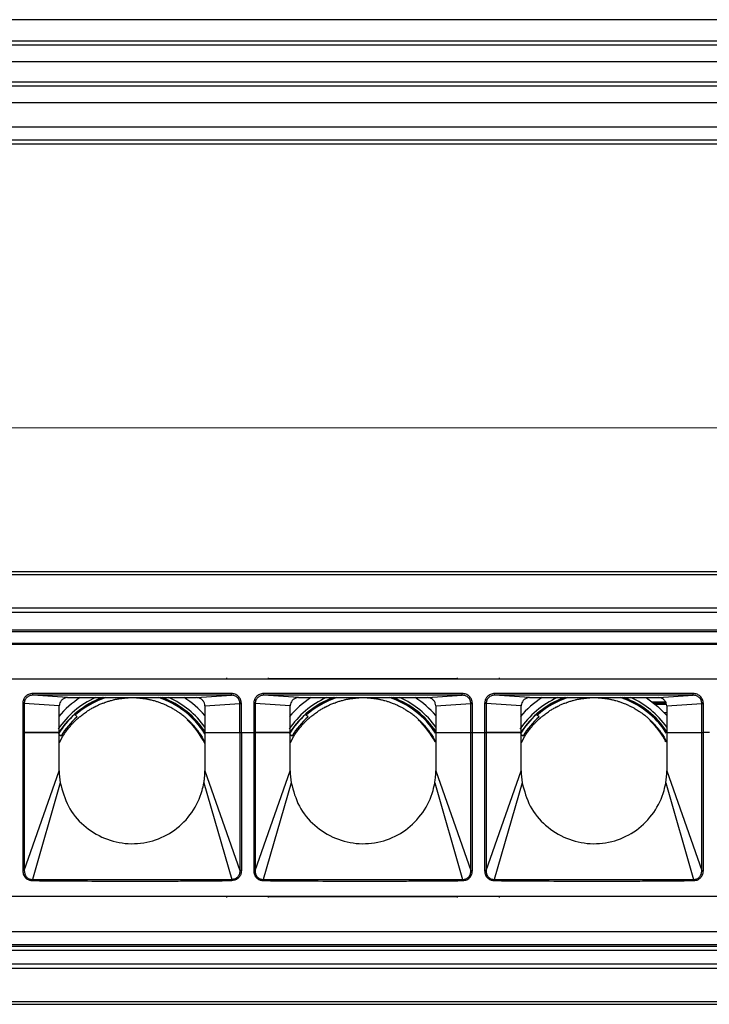
# Model space of a CAD drawing. Units: millimetres. Extents: x 40040 to 44763, y -2977 to 1012.
# Drawn here: x 41112 to 41195, y -1479 to -1361 of the extents above; entities that cross this region are included whole.
import ezdxf

# ---------------------------------------------------------------- set-up
doc = ezdxf.new("R2010")
doc.units = ezdxf.units.MM
doc.header["$LTSCALE"] = 0.5
doc.header["$PDSIZE"] = -1
doc.styles.add('ROMANS', font='romans.shx')
doc.dimstyles.new('3.0', dxfattribs={"dimscale": 3, "dimtxt": 2.5, "dimasz": 2, "dimexe": 0.625, "dimexo": 0.625, "dimgap": 1.25, "dimtad": 0, "dimdec": 0, "dimzin": 9, "dimdsep": 46, "dimtxsty": 'ROMANS', "dimcen": 0, "dimclrd": 130, "dimclre": 130, "dimclrt": 140, "dimadec": 1, "dimazin": 2, "dimtfac": 1, "dimtdec": 0, "dimtofl": 0, "dimtmove": 0, "dimatfit": 3, "dimfxl": 0.625, "dimtolj": 1, "dimtzin": 0, "dimlwd": 15, "dimlwe": 15, "dimarcsym": 0})

# ---------------------------------------------------------------- blocks, each defined once
blk = doc.blocks.new('*D42')
at = {"color": 130, "lineweight": 15, "transparency": 16777216}
for p, q in [((40523.07, -1425.39), (40523.07, -1407.79)), ((41533.07, -1425.06), (41533.07, -1407.79)), ((40529.07, -1409.66), (41011.64, -1409.66)), ((41527.07, -1409.66), (41044.5, -1409.66))]:
    blk.add_line(p, q, dxfattribs=at)
at = {"color": 130, "transparency": 16777216}
for points in [[(40529.07, -1408.66), (40529.07, -1410.66), (40523.07, -1409.66)], [(41527.07, -1408.66), (41527.07, -1410.66), (41533.07, -1409.66)]]:
    blk.add_solid(points, dxfattribs=at)
at = {"layer": 'Defpoints', "color": 0, "transparency": 16777216}
for p in [(40523.07, -1409.66), (41533.07, -1426.93), (40523.07, -1427.26)]:
    blk.add_point(p, dxfattribs=at)
at = {"color": 140, "transparency": 16777216, "insert": (41028.07, -1409.66), "char_height": 7.5, "attachment_point": 5, "style": 'ROMANS'}
blk.add_mtext('\\A1;1010', dxfattribs=at)

msp = doc.modelspace()

# ---------------------------------------------------------------- linework, layer by layer
at = {"color": 7, "linetype": 'Continuous', "lineweight": 25}
for p, q in [((40522.07, -1360.6), (41534.07, -1360.6)), ((40522.07, -1363.13), (41534.07, -1363.13)), ((40522.07, -1363.63), (41534.07, -1363.63)), ((40522.07, -1365.62), (41534.07, -1365.62)), ((40522.07, -1368.07), (41534.07, -1368.07)), ((40522.07, -1368.57), (41534.07, -1368.57)), ((40522.07, -1370.55), (41534.07, -1370.55)), ((40522.07, -1373.5), (41534.07, -1373.5)), ((40522.07, -1375.03), (41534.07, -1375.03)), ((40522.07, -1375.53), (41534.07, -1375.53)), ((40523.07, -1426.93), (41533.07, -1426.93)), ((40523.07, -1427.26), (41533.07, -1427.26)), ((40523.07, -1431.3), (41533.07, -1431.3)), ((40523.07, -1431.81), (41533.07, -1431.81)), ((40528.07, -1433.93), (41528.57, -1433.93)), ((40528.07, -1434.13), (41528.57, -1434.13)), ((41532.37, -1435.68), (40523.07, -1435.68)), ((40528.07, -1435.53), (41532.87, -1435.53)), ((40529.27, -1439.83), (41528.27, -1439.83)), ((41137.26, -1439.83), (41137.26, -1439.68)), ((41142.26, -1439.68), (41142.26, -1439.83)), ((41142.26, -1439.78), (41165.02, -1439.78)), ((41165.02, -1439.83), (41165.02, -1439.68)), ((41170.02, -1439.68), (41170.02, -1439.83)), ((41137.82, -1441.59), (41113.94, -1441.59)), ((41137.82, -1441.79), (41113.94, -1441.79)), ((41118.13, -1442.08), (41113.94, -1441.79)), ((41118.13, -1442.08), (41133.63, -1442.08)), ((41133.63, -1442.08), (41137.82, -1441.79)), ((41165.58, -1441.59), (41141.7, -1441.59)), ((41165.58, -1441.79), (41141.7, -1441.79)), ((41145.89, -1442.08), (41141.7, -1441.79)), ((41145.89, -1442.08), (41161.39, -1442.08)), ((41161.39, -1442.08), (41165.58, -1441.79)), ((41193.34, -1441.59), (41169.46, -1441.59)), ((41193.34, -1441.79), (41169.46, -1441.79)), ((41173.65, -1442.08), (41169.46, -1441.79)), ((41173.65, -1442.08), (41189.15, -1442.08)), ((41189.15, -1442.08), (41193.34, -1441.79)), ((41112.93, -1442.79), (41112.74, -1442.79)), ((41112.74, -1442.79), (41112.74, -1446.28)), ((41112.93, -1442.79), (41112.93, -1446.28)), ((41117.13, -1443.08), (41112.93, -1442.79)), ((41119.71, -1443.65), (41119.65, -1443.6)), ((41134.63, -1443.08), (41138.84, -1442.79)), ((41134.63, -1443.08), (41134.63, -1446.28)), ((41138.84, -1442.79), (41139.03, -1442.79)), ((41138.84, -1446.28), (41138.84, -1442.79)), ((41139.03, -1446.28), (41139.03, -1442.79)), ((41140.69, -1442.79), (41140.5, -1442.79)), ((41140.5, -1442.79), (41140.5, -1446.28)), ((41140.69, -1442.79), (41140.69, -1446.28)), ((41144.89, -1443.08), (41140.69, -1442.79)), ((41147.47, -1443.65), (41147.41, -1443.6)), ((41162.39, -1443.08), (41166.6, -1442.79)), ((41162.39, -1443.08), (41162.39, -1446.28)), ((41166.6, -1442.79), (41166.79, -1442.79)), ((41166.6, -1446.28), (41166.6, -1442.79)), ((41166.79, -1446.28), (41166.79, -1442.79)), ((41168.45, -1442.79), (41168.26, -1442.79)), ((41168.26, -1442.79), (41168.26, -1446.28)), ((41168.45, -1442.79), (41168.45, -1446.28)), ((41172.65, -1443.08), (41168.45, -1442.79)), ((41175.23, -1443.65), (41175.17, -1443.6)), ((41188.38, -1442.58), (41190, -1442.58)), ((41188.73, -1442.85), (41190.11, -1442.85)), ((41190.15, -1443.08), (41194.36, -1442.79)), ((41190.15, -1443.08), (41190.15, -1446.28)), ((41194.36, -1442.79), (41194.55, -1442.79)), ((41194.36, -1446.28), (41194.36, -1442.79)), ((41194.55, -1446.28), (41194.55, -1442.79)), ((41189.84, -1443.88), (41190.15, -1443.88)), ((41112.74, -1446.28), (41112.93, -1446.28)), ((41112.74, -1446.28), (41112.74, -1462.86)), ((41112.93, -1446.28), (41112.93, -1462.86)), ((41117.13, -1446.28), (41112.93, -1446.28)), ((41112.93, -1446.28), (41117.13, -1446.28)), ((41117.13, -1450.88), (41117.13, -1446.28)), ((41117.4, -1447), (41117.13, -1447.52)), ((41134.4, -1447), (41134.63, -1447.46)), ((41134.63, -1446.28), (41134.63, -1450.88)), ((41134.63, -1446.28), (41138.84, -1446.28)), ((41134.63, -1446.28), (41138.84, -1446.28)), ((41138.84, -1446.28), (41138.84, -1462.86)), ((41138.84, -1446.28), (41139.03, -1446.28)), ((41139.03, -1446.28), (41139.03, -1462.86)), ((41139.03, -1446.28), (41140.5, -1446.28)), ((41140.5, -1446.28), (41140.69, -1446.28)), ((41140.5, -1446.28), (41140.5, -1462.86)), ((41140.69, -1446.28), (41140.69, -1462.86)), ((41144.89, -1446.28), (41140.69, -1446.28)), ((41140.69, -1446.28), (41144.89, -1446.28)), ((41144.89, -1450.88), (41144.89, -1446.28)), ((41145.16, -1447), (41144.89, -1447.52)), ((41162.16, -1447), (41162.39, -1447.46)), ((41162.39, -1446.28), (41166.6, -1446.28)), ((41162.39, -1446.28), (41166.6, -1446.28)), ((41166.6, -1446.28), (41166.79, -1446.28)), ((41166.6, -1462.86), (41166.6, -1446.28)), ((41166.79, -1462.86), (41166.79, -1446.28)), ((41166.79, -1446.28), (41168.26, -1446.28)), ((41168.26, -1446.28), (41168.45, -1446.28)), ((41168.26, -1446.28), (41168.26, -1462.86)), ((41168.45, -1446.28), (41168.45, -1462.86)), ((41172.65, -1446.28), (41168.45, -1446.28)), ((41168.45, -1446.28), (41172.65, -1446.28)), ((41172.65, -1450.88), (41172.65, -1446.28)), ((41172.92, -1447), (41172.65, -1447.52)), ((41189.92, -1447), (41190.15, -1447.46)), ((41190.15, -1446.28), (41194.36, -1446.28)), ((41190.15, -1446.28), (41194.36, -1446.28)), ((41194.36, -1446.28), (41194.55, -1446.28)), ((41194.36, -1462.86), (41194.36, -1446.28)), ((41194.55, -1462.86), (41194.55, -1446.28)), ((41195.27, -1446.28), (41194.55, -1446.28)), ((41189.97, -1447.25), (41189.97, -1447.38)), ((41112.93, -1462.86), (41117.13, -1450.88)), ((41134.63, -1450.88), (41138.84, -1462.86)), ((41140.69, -1462.86), (41144.89, -1450.88)), ((41162.39, -1450.88), (41166.6, -1462.86)), ((41168.45, -1462.86), (41172.65, -1450.88)), ((41190.15, -1450.88), (41194.36, -1462.86)), ((41117.25, -1452.32), (41113.9, -1463.92)), ((41134.51, -1452.32), (41137.86, -1463.92)), ((41145.01, -1452.32), (41141.66, -1463.92)), ((41162.27, -1452.32), (41165.62, -1463.92)), ((41172.77, -1452.32), (41169.42, -1463.92)), ((41190.03, -1452.32), (41193.38, -1463.92)), ((41112.93, -1462.86), (41112.74, -1462.86)), ((41139.03, -1462.86), (41138.84, -1462.86)), ((41140.69, -1462.86), (41140.5, -1462.86)), ((41166.6, -1462.86), (41166.79, -1462.86)), ((41168.45, -1462.86), (41168.26, -1462.86)), ((41194.36, -1462.86), (41194.55, -1462.86)), ((41113.9, -1463.92), (41137.86, -1463.92)), ((41141.66, -1463.92), (41165.62, -1463.92)), ((41169.42, -1463.92), (41193.38, -1463.92)), ((40529.27, -1465.93), (41528.27, -1465.93)), ((41137.26, -1466.08), (41137.26, -1465.93)), ((41142.26, -1465.93), (41142.26, -1466.08)), ((41142.26, -1465.98), (41165.02, -1465.98)), ((41165.02, -1466.08), (41165.02, -1465.93)), ((41170.02, -1465.93), (41170.02, -1466.08)), ((40523.07, -1470.18), (41532.37, -1470.18)), ((40528.07, -1471.73), (41528.57, -1471.73)), ((40528.07, -1471.93), (41533.07, -1471.93)), ((40523.07, -1472.43), (41533.07, -1472.43)), ((40523.07, -1474.06), (41533.07, -1474.06)), ((40523.07, -1474.57), (41533.07, -1474.57)), ((40523.07, -1478.6), (41533.07, -1478.6)), ((40523.07, -1478.93), (41533.07, -1478.93))]:
    msp.add_line(p, q, dxfattribs=at)
at = {"color": 8, "linetype": 'Continuous', "lineweight": 25}
msp.add_line((41188.61, -1442.75), (41190.09, -1442.75), dxfattribs=at)
at = {"color": 7, "linetype": 'Continuous', "lineweight": 25, "flags": 128}
for points in [[(41122.49, -1442.08), (41121.44, -1442.51), (41119.65, -1443.6)], [(41150.25, -1442.08), (41149.2, -1442.51), (41147.41, -1443.6)], [(41178.01, -1442.08), (41176.96, -1442.51), (41175.17, -1443.6)], [(41187.66, -1442.08), (41189.09, -1443.15), (41190.15, -1444.22)], [(41117.13, -1446.28), (41117.13, -1444.49), (41117.13, -1443.08)], [(41119.65, -1443.6), (41119.62, -1443.59), (41119.6, -1443.59)], [(41144.89, -1446.28), (41144.89, -1444.49), (41144.89, -1443.08)], [(41147.41, -1443.6), (41147.38, -1443.59), (41147.36, -1443.59)], [(41172.65, -1446.28), (41172.65, -1444.49), (41172.65, -1443.08)], [(41175.17, -1443.6), (41175.14, -1443.59), (41175.12, -1443.59)], [(41119.28, -1444.38), (41119.11, -1444.23), (41118.97, -1444.11)], [(41147.04, -1444.38), (41146.87, -1444.23), (41146.73, -1444.11)], [(41174.8, -1444.38), (41174.63, -1444.23), (41174.49, -1444.11)], [(41117.13, -1446.49), (41117.22, -1446.56), (41117.36, -1446.67)], [(41144.89, -1446.49), (41144.98, -1446.56), (41145.12, -1446.67)], [(41162.39, -1446.28), (41162.39, -1448.86), (41162.39, -1450.88)], [(41172.65, -1446.49), (41172.74, -1446.56), (41172.88, -1446.67)], [(41190.15, -1446.28), (41190.15, -1448.86), (41190.15, -1450.88)]]:
    msp.add_lwpolyline(points, dxfattribs=at)
at = {"color": 7, "linetype": 'Continuous', "lineweight": 25}
for centre, radius, start, end in [((41125.9, -1451.88), 10.75, 114.2281, 145.9792), ((41125.9, -1451.88), 11.62, 122.4907, 139.5173), ((41125.9, -1451.88), 10.44, 110.1859, 147.5658), ((41125.9, -1451.88), 10.3, 107.9257, 131.4859), ((41125.9, -1451.88), 10.3, 31.9989, 72.0743), ((41125.9, -1451.88), 10.38, 32.6558, 70.8352), ((41125.9, -1451.88), 10.44, 32.4342, 69.8141), ((41125.9, -1451.88), 10.75, 35.6278, 65.7719), ((41125.9, -1451.88), 11.62, 41.2522, 57.5093), ((41153.66, -1451.88), 10.75, 114.2281, 145.9792), ((41153.66, -1451.88), 11.62, 122.4907, 139.6409), ((41153.66, -1451.88), 10.44, 110.1859, 147.5658), ((41153.66, -1451.88), 10.3, 107.9257, 131.4859), ((41153.66, -1451.88), 10.3, 32.5609, 72.0743), ((41153.66, -1451.88), 10.38, 32.6125, 70.8352), ((41153.66, -1451.88), 10.44, 32.9841, 69.8141), ((41153.66, -1451.88), 10.75, 35.6278, 65.7719), ((41153.66, -1451.88), 11.62, 41.2522, 57.5093), ((41181.42, -1451.88), 10.75, 114.2281, 145.9792), ((41181.42, -1451.88), 11.62, 122.4907, 139.6409), ((41181.42, -1451.88), 10.44, 110.1859, 147.5658), ((41181.42, -1451.88), 10.3, 107.9257, 131.8283), ((41181.42, -1451.88), 10.3, 32.5607, 72.0743), ((41181.42, -1451.88), 10.38, 32.6125, 70.8352), ((41181.42, -1451.88), 10.44, 32.9841, 69.8141), ((41181.42, -1451.88), 10.75, 35.6278, 65.7719), ((41125.9, -1451.88), 10.41, 127.2356, 131.7152), ((41153.66, -1451.88), 10.41, 127.2356, 131.7152), ((41181.42, -1451.88), 10.41, 127.2356, 131.7152), ((41125.9, -1451.88), 10.41, 131.6966, 148.3034), ((41125.9, -1451.88), 10, 131.4236, 148.5764), ((41125.9, -1451.88), 9.73, 26.1083, 47.1071), ((41153.66, -1451.88), 10.41, 131.6966, 148.3034), ((41153.66, -1451.88), 10, 131.4236, 148.5764), ((41153.66, -1451.88), 9.73, 27.309, 47.1071), ((41181.42, -1451.88), 10.41, 131.6966, 148.3034), ((41181.42, -1451.88), 10, 131.4236, 148.5764), ((41181.42, -1451.88), 9.73, 27.309, 46.5245), ((41125.87, -1450.88), 8.74, 179.9949, 189.4907), ((41153.63, -1450.88), 8.74, 179.9949, 189.4907), ((41181.39, -1450.88), 8.74, 179.9949, 189.4907), ((41181.38, -1450.88), 8.77, 350.5243, 359.9897)]:
    msp.add_arc(centre, radius, start, end, dxfattribs=at)
for points, knots in [([(41113.94, -1441.59), (41113.86, -1441.59), (41113.69, -1441.6), (41113.45, -1441.68), (41113.23, -1441.81), (41113, -1442.01), (41112.79, -1442.34), (41112.75, -1442.63), (41112.74, -1442.79)], [0, 0, 0, 0, 0.135966, 0.272123, 0.402103, 0.531797, 0.757355, 1, 1, 1, 1]), ([(41113.94, -1441.79), (41113.81, -1441.8), (41113.55, -1441.83), (41113.21, -1442.06), (41113.02, -1442.33), (41112.94, -1442.59), (41112.93, -1442.72), (41112.93, -1442.79)], [0, 0, 0, 0, 0.249671, 0.499333, 0.748934, 0.87447, 1, 1, 1, 1]), ([(41118.13, -1442.08), (41118.02, -1442.09), (41117.79, -1442.12), (41117.49, -1442.29), (41117.27, -1442.55), (41117.15, -1442.83), (41117.14, -1443.01), (41117.13, -1443.08)], [0, 0, 0, 0, 0.2162016, 0.4321616, 0.6506547, 0.8599989, 1, 1, 1, 1]), ([(41122.4, -1442.73), (41122.48, -1442.7), (41122.61, -1442.65), (41122.82, -1442.58), (41123.02, -1442.51), (41123.22, -1442.45), (41123.34, -1442.42), (41123.4, -1442.41)], [0, 0, 0, 0, 0.276327, 0.44061, 0.606051, 0.791122, 1, 1, 1, 1]), ([(41123.4, -1442.41), (41123.48, -1442.39), (41123.6, -1442.35), (41123.82, -1442.3), (41124.01, -1442.26), (41124.21, -1442.23), (41124.33, -1442.21), (41124.4, -1442.2)], [0, 0, 0, 0, 0.273651, 0.433274, 0.594057, 0.77124, 1, 1, 1, 1]), ([(41124.4, -1442.2), (41124.48, -1442.19), (41124.6, -1442.17), (41124.81, -1442.14), (41125, -1442.12), (41125.21, -1442.11), (41125.33, -1442.1), (41125.4, -1442.09)], [0, 0, 0, 0, 0.272095, 0.428932, 0.586918, 0.760015, 1, 1, 1, 1]), ([(41126.4, -1442.09), (41126.48, -1442.1), (41126.6, -1442.11), (41126.81, -1442.12), (41127, -1442.14), (41127.21, -1442.17), (41127.33, -1442.19), (41127.4, -1442.2)], [0, 0, 0, 0, 0.270831, 0.426872, 0.584014, 0.758302, 1, 1, 1, 1]), ([(41127.4, -1442.2), (41127.48, -1442.21), (41127.6, -1442.23), (41127.82, -1442.27), (41128.01, -1442.31), (41128.21, -1442.36), (41128.33, -1442.39), (41128.4, -1442.41)], [0, 0, 0, 0, 0.270881, 0.428876, 0.587929, 0.767705, 1, 1, 1, 1]), ([(41128.4, -1442.41), (41128.48, -1442.43), (41128.61, -1442.46), (41128.82, -1442.53), (41129.02, -1442.59), (41129.22, -1442.66), (41129.34, -1442.71), (41129.4, -1442.73)], [0, 0, 0, 0, 0.271501, 0.4332449, 0.5959802, 0.7855372, 1, 1, 1, 1]), ([(41134.63, -1443.08), (41134.62, -1442.97), (41134.6, -1442.74), (41134.42, -1442.44), (41134.17, -1442.22), (41133.89, -1442.1), (41133.7, -1442.09), (41133.63, -1442.08)], [0, 0, 0, 0, 0.216187, 0.432132, 0.65055, 0.859804, 1, 1, 1, 1]), ([(41139.03, -1442.79), (41139.02, -1442.7), (41139.01, -1442.53), (41138.93, -1442.29), (41138.81, -1442.08), (41138.6, -1441.85), (41138.27, -1441.64), (41137.98, -1441.6), (41137.82, -1441.59)], [0, 0, 0, 0, 0.133577, 0.267593, 0.39717, 0.526908, 0.754566, 1, 1, 1, 1]), ([(41138.84, -1442.79), (41138.83, -1442.72), (41138.83, -1442.59), (41138.75, -1442.33), (41138.56, -1442.06), (41138.22, -1441.83), (41137.95, -1441.8), (41137.82, -1441.79)], [0, 0, 0, 0, 0.125559, 0.251209, 0.500989, 0.750478, 1, 1, 1, 1]), ([(41141.7, -1441.59), (41141.62, -1441.59), (41141.45, -1441.6), (41141.21, -1441.68), (41140.99, -1441.81), (41140.76, -1442.01), (41140.55, -1442.34), (41140.51, -1442.63), (41140.5, -1442.79)], [0, 0, 0, 0, 0.1359657, 0.2721231, 0.4021028, 0.5317968, 0.7573553, 1, 1, 1, 1]), ([(41141.7, -1441.79), (41141.57, -1441.8), (41141.31, -1441.83), (41140.97, -1442.06), (41140.78, -1442.33), (41140.7, -1442.59), (41140.69, -1442.72), (41140.69, -1442.79)], [0, 0, 0, 0, 0.249671, 0.499333, 0.748934, 0.87447, 1, 1, 1, 1]), ([(41145.89, -1442.08), (41145.78, -1442.09), (41145.55, -1442.12), (41145.25, -1442.29), (41145.03, -1442.55), (41144.91, -1442.83), (41144.9, -1443.01), (41144.89, -1443.08)], [0, 0, 0, 0, 0.216202, 0.432162, 0.650655, 0.859999, 1, 1, 1, 1]), ([(41150.16, -1442.73), (41150.24, -1442.7), (41150.37, -1442.65), (41150.58, -1442.58), (41150.78, -1442.51), (41150.98, -1442.45), (41151.1, -1442.42), (41151.16, -1442.41)], [0, 0, 0, 0, 0.276327, 0.44061, 0.606051, 0.791122, 1, 1, 1, 1]), ([(41151.16, -1442.41), (41151.24, -1442.39), (41151.36, -1442.35), (41151.58, -1442.3), (41151.77, -1442.26), (41151.97, -1442.23), (41152.09, -1442.21), (41152.16, -1442.2)], [0, 0, 0, 0, 0.273651, 0.433274, 0.594057, 0.77124, 1, 1, 1, 1]), ([(41152.16, -1442.2), (41152.24, -1442.19), (41152.36, -1442.17), (41152.57, -1442.14), (41152.76, -1442.12), (41152.97, -1442.11), (41153.09, -1442.1), (41153.16, -1442.09)], [0, 0, 0, 0, 0.272095, 0.428932, 0.586918, 0.760015, 1, 1, 1, 1]), ([(41154.16, -1442.09), (41154.24, -1442.1), (41154.36, -1442.11), (41154.57, -1442.12), (41154.76, -1442.14), (41154.97, -1442.17), (41155.09, -1442.19), (41155.16, -1442.2)], [0, 0, 0, 0, 0.270831, 0.426872, 0.584014, 0.758302, 1, 1, 1, 1]), ([(41155.16, -1442.2), (41155.24, -1442.21), (41155.36, -1442.23), (41155.58, -1442.27), (41155.77, -1442.31), (41155.97, -1442.36), (41156.09, -1442.39), (41156.16, -1442.41)], [0, 0, 0, 0, 0.270881, 0.428876, 0.587929, 0.767705, 1, 1, 1, 1]), ([(41156.16, -1442.41), (41156.24, -1442.43), (41156.37, -1442.46), (41156.58, -1442.53), (41156.78, -1442.59), (41156.98, -1442.66), (41157.1, -1442.71), (41157.16, -1442.73)], [0, 0, 0, 0, 0.271501, 0.4332449, 0.5959802, 0.7855372, 1, 1, 1, 1]), ([(41162.39, -1443.08), (41162.38, -1442.97), (41162.36, -1442.74), (41162.18, -1442.44), (41161.93, -1442.22), (41161.65, -1442.1), (41161.46, -1442.09), (41161.39, -1442.08)], [0, 0, 0, 0, 0.216187, 0.432132, 0.65055, 0.859804, 1, 1, 1, 1]), ([(41166.79, -1442.79), (41166.78, -1442.7), (41166.77, -1442.53), (41166.69, -1442.29), (41166.57, -1442.08), (41166.36, -1441.85), (41166.03, -1441.64), (41165.74, -1441.6), (41165.58, -1441.59)], [0, 0, 0, 0, 0.133577, 0.267593, 0.39717, 0.526908, 0.754566, 1, 1, 1, 1]), ([(41166.6, -1442.79), (41166.59, -1442.72), (41166.59, -1442.59), (41166.51, -1442.33), (41166.32, -1442.06), (41165.98, -1441.83), (41165.71, -1441.8), (41165.58, -1441.79)], [0, 0, 0, 0, 0.1255588, 0.2512088, 0.5009888, 0.750478, 1, 1, 1, 1]), ([(41169.46, -1441.59), (41169.38, -1441.59), (41169.21, -1441.6), (41168.97, -1441.68), (41168.75, -1441.81), (41168.52, -1442.01), (41168.31, -1442.34), (41168.27, -1442.63), (41168.26, -1442.79)], [0, 0, 0, 0, 0.1359657, 0.2721231, 0.4021028, 0.5317968, 0.7573553, 1, 1, 1, 1]), ([(41169.46, -1441.79), (41169.33, -1441.8), (41169.07, -1441.83), (41168.73, -1442.06), (41168.54, -1442.33), (41168.46, -1442.59), (41168.45, -1442.72), (41168.45, -1442.79)], [0, 0, 0, 0, 0.249671, 0.499333, 0.748934, 0.87447, 1, 1, 1, 1]), ([(41173.65, -1442.08), (41173.54, -1442.09), (41173.31, -1442.12), (41173.01, -1442.29), (41172.79, -1442.55), (41172.67, -1442.83), (41172.66, -1443.01), (41172.65, -1443.08)], [0, 0, 0, 0, 0.216202, 0.432162, 0.650655, 0.859999, 1, 1, 1, 1]), ([(41177.92, -1442.73), (41178, -1442.7), (41178.13, -1442.65), (41178.34, -1442.58), (41178.54, -1442.51), (41178.74, -1442.45), (41178.86, -1442.42), (41178.92, -1442.41)], [0, 0, 0, 0, 0.276327, 0.44061, 0.606051, 0.791122, 1, 1, 1, 1]), ([(41178.92, -1442.41), (41179, -1442.39), (41179.12, -1442.35), (41179.34, -1442.3), (41179.53, -1442.26), (41179.73, -1442.23), (41179.85, -1442.21), (41179.92, -1442.2)], [0, 0, 0, 0, 0.273651, 0.433274, 0.594057, 0.77124, 1, 1, 1, 1]), ([(41179.92, -1442.2), (41180, -1442.19), (41180.12, -1442.17), (41180.33, -1442.14), (41180.52, -1442.12), (41180.73, -1442.11), (41180.85, -1442.1), (41180.92, -1442.09)], [0, 0, 0, 0, 0.272095, 0.428932, 0.586918, 0.760015, 1, 1, 1, 1]), ([(41181.92, -1442.09), (41182, -1442.1), (41182.12, -1442.11), (41182.33, -1442.12), (41182.52, -1442.14), (41182.73, -1442.17), (41182.85, -1442.19), (41182.92, -1442.2)], [0, 0, 0, 0, 0.270831, 0.426872, 0.584014, 0.758302, 1, 1, 1, 1]), ([(41182.92, -1442.2), (41183, -1442.21), (41183.12, -1442.23), (41183.34, -1442.27), (41183.53, -1442.31), (41183.73, -1442.36), (41183.85, -1442.39), (41183.92, -1442.41)], [0, 0, 0, 0, 0.270881, 0.428876, 0.587929, 0.767705, 1, 1, 1, 1]), ([(41183.92, -1442.41), (41184, -1442.43), (41184.13, -1442.46), (41184.34, -1442.53), (41184.54, -1442.59), (41184.74, -1442.66), (41184.86, -1442.71), (41184.92, -1442.73)], [0, 0, 0, 0, 0.271501, 0.4332449, 0.5959802, 0.7855372, 1, 1, 1, 1]), ([(41190.15, -1443.08), (41190.14, -1442.97), (41190.12, -1442.74), (41189.94, -1442.44), (41189.69, -1442.22), (41189.41, -1442.1), (41189.22, -1442.09), (41189.15, -1442.08)], [0, 0, 0, 0, 0.216187, 0.432132, 0.65055, 0.859804, 1, 1, 1, 1]), ([(41194.55, -1442.79), (41194.54, -1442.7), (41194.53, -1442.53), (41194.45, -1442.29), (41194.33, -1442.08), (41194.12, -1441.85), (41193.79, -1441.64), (41193.5, -1441.6), (41193.34, -1441.59)], [0, 0, 0, 0, 0.1335772, 0.2675927, 0.3971704, 0.5269082, 0.7545662, 1, 1, 1, 1]), ([(41194.36, -1442.79), (41194.35, -1442.72), (41194.35, -1442.59), (41194.27, -1442.33), (41194.08, -1442.06), (41193.74, -1441.83), (41193.47, -1441.8), (41193.34, -1441.79)], [0, 0, 0, 0, 0.1255588, 0.2512088, 0.5009888, 0.750478, 1, 1, 1, 1]), ([(41120.4, -1443.77), (41120.48, -1443.71), (41120.62, -1443.62), (41120.86, -1443.47), (41121.09, -1443.34), (41121.26, -1443.25), (41121.37, -1443.19), (41121.4, -1443.18)], [0, 0, 0, 0, 0.297615, 0.478211, 0.659785, 0.895144, 1, 1, 1, 1]), ([(41121.4, -1443.18), (41121.48, -1443.13), (41121.61, -1443.07), (41121.84, -1442.96), (41122.04, -1442.87), (41122.23, -1442.79), (41122.35, -1442.75), (41122.4, -1442.73)], [0, 0, 0, 0, 0.280903, 0.452237, 0.624705, 0.824852, 1, 1, 1, 1]), ([(41129.4, -1442.73), (41129.48, -1442.76), (41129.61, -1442.81), (41129.84, -1442.91), (41130.04, -1443), (41130.23, -1443.09), (41130.34, -1443.15), (41130.4, -1443.18)], [0, 0, 0, 0, 0.273002, 0.44075, 0.609379, 0.816081, 1, 1, 1, 1]), ([(41130.4, -1443.18), (41130.48, -1443.22), (41130.62, -1443.29), (41130.85, -1443.43), (41131.07, -1443.56), (41131.25, -1443.68), (41131.36, -1443.75), (41131.4, -1443.77)], [0, 0, 0, 0, 0.275965, 0.452927, 0.630575, 0.87118, 1, 1, 1, 1]), ([(41148.16, -1443.77), (41148.24, -1443.71), (41148.38, -1443.62), (41148.62, -1443.47), (41148.85, -1443.34), (41149.02, -1443.25), (41149.13, -1443.19), (41149.16, -1443.18)], [0, 0, 0, 0, 0.297615, 0.478211, 0.659785, 0.895144, 1, 1, 1, 1]), ([(41149.16, -1443.18), (41149.24, -1443.13), (41149.37, -1443.07), (41149.6, -1442.96), (41149.8, -1442.87), (41149.99, -1442.79), (41150.11, -1442.75), (41150.16, -1442.73)], [0, 0, 0, 0, 0.280903, 0.452237, 0.624705, 0.824852, 1, 1, 1, 1]), ([(41157.16, -1442.73), (41157.24, -1442.76), (41157.37, -1442.81), (41157.6, -1442.91), (41157.8, -1443), (41157.99, -1443.09), (41158.1, -1443.15), (41158.16, -1443.18)], [0, 0, 0, 0, 0.273002, 0.44075, 0.609379, 0.816081, 1, 1, 1, 1]), ([(41158.16, -1443.18), (41158.24, -1443.22), (41158.38, -1443.29), (41158.61, -1443.43), (41158.83, -1443.56), (41159.01, -1443.68), (41159.12, -1443.75), (41159.16, -1443.77)], [0, 0, 0, 0, 0.275965, 0.452927, 0.630575, 0.87118, 1, 1, 1, 1]), ([(41175.92, -1443.77), (41176, -1443.71), (41176.14, -1443.62), (41176.38, -1443.47), (41176.61, -1443.34), (41176.78, -1443.25), (41176.89, -1443.19), (41176.92, -1443.18)], [0, 0, 0, 0, 0.297615, 0.478211, 0.659785, 0.895144, 1, 1, 1, 1]), ([(41176.92, -1443.18), (41177, -1443.13), (41177.13, -1443.07), (41177.36, -1442.96), (41177.56, -1442.87), (41177.75, -1442.79), (41177.87, -1442.75), (41177.92, -1442.73)], [0, 0, 0, 0, 0.280903, 0.452237, 0.624705, 0.824852, 1, 1, 1, 1]), ([(41184.92, -1442.73), (41185, -1442.76), (41185.13, -1442.81), (41185.36, -1442.91), (41185.56, -1443), (41185.75, -1443.09), (41185.86, -1443.15), (41185.92, -1443.18)], [0, 0, 0, 0, 0.273002, 0.44075, 0.609379, 0.816081, 1, 1, 1, 1]), ([(41185.92, -1443.18), (41186, -1443.22), (41186.14, -1443.29), (41186.37, -1443.43), (41186.59, -1443.56), (41186.77, -1443.68), (41186.88, -1443.75), (41186.92, -1443.77)], [0, 0, 0, 0, 0.275965, 0.452927, 0.630575, 0.87118, 1, 1, 1, 1]), ([(41118.4, -1445.57), (41118.49, -1445.46), (41118.66, -1445.27), (41118.94, -1444.98), (41119.18, -1444.74), (41119.33, -1444.61), (41119.4, -1444.55)], [0, 0, 0, 0, 0.330289, 0.553393, 0.777075, 1, 1, 1, 1]), ([(41119.4, -1444.55), (41119.51, -1444.45), (41119.68, -1444.31), (41119.96, -1444.09), (41120.19, -1443.92), (41120.32, -1443.82), (41120.4, -1443.77)], [0, 0, 0, 0, 0.369307, 0.563607, 0.757951, 1, 1, 1, 1]), ([(41131.4, -1443.77), (41131.49, -1443.83), (41131.63, -1443.93), (41131.88, -1444.12), (41132.13, -1444.31), (41132.29, -1444.45), (41132.39, -1444.54), (41132.4, -1444.55)], [0, 0, 0, 0, 0.281368, 0.472786, 0.664522, 0.960051, 1, 1, 1, 1]), ([(41132.4, -1444.55), (41132.51, -1444.65), (41132.69, -1444.81), (41132.97, -1445.1), (41133.2, -1445.34), (41133.33, -1445.5), (41133.4, -1445.57)], [0, 0, 0, 0, 0.3325789, 0.552258, 0.7710094, 1, 1, 1, 1]), ([(41146.16, -1445.57), (41146.25, -1445.46), (41146.42, -1445.27), (41146.7, -1444.98), (41146.94, -1444.74), (41147.09, -1444.61), (41147.16, -1444.55)], [0, 0, 0, 0, 0.330289, 0.553393, 0.777075, 1, 1, 1, 1]), ([(41147.16, -1444.55), (41147.27, -1444.45), (41147.44, -1444.31), (41147.72, -1444.09), (41147.95, -1443.92), (41148.08, -1443.82), (41148.16, -1443.77)], [0, 0, 0, 0, 0.369307, 0.563607, 0.757951, 1, 1, 1, 1]), ([(41159.16, -1443.77), (41159.25, -1443.83), (41159.39, -1443.93), (41159.64, -1444.12), (41159.89, -1444.31), (41160.05, -1444.45), (41160.15, -1444.54), (41160.16, -1444.55)], [0, 0, 0, 0, 0.281368, 0.472786, 0.664522, 0.960051, 1, 1, 1, 1]), ([(41160.16, -1444.55), (41160.27, -1444.65), (41160.45, -1444.81), (41160.73, -1445.1), (41160.96, -1445.34), (41161.09, -1445.5), (41161.16, -1445.57)], [0, 0, 0, 0, 0.3325789, 0.552258, 0.7710094, 1, 1, 1, 1]), ([(41173.92, -1445.57), (41174.01, -1445.46), (41174.18, -1445.27), (41174.46, -1444.98), (41174.7, -1444.74), (41174.85, -1444.61), (41174.92, -1444.55)], [0, 0, 0, 0, 0.330289, 0.553393, 0.777075, 1, 1, 1, 1]), ([(41174.92, -1444.55), (41175.03, -1444.45), (41175.2, -1444.31), (41175.48, -1444.09), (41175.71, -1443.92), (41175.84, -1443.82), (41175.92, -1443.77)], [0, 0, 0, 0, 0.369307, 0.563607, 0.757951, 1, 1, 1, 1]), ([(41186.92, -1443.77), (41187.01, -1443.83), (41187.15, -1443.93), (41187.4, -1444.12), (41187.65, -1444.31), (41187.81, -1444.45), (41187.91, -1444.54), (41187.92, -1444.55)], [0, 0, 0, 0, 0.281368, 0.472786, 0.664522, 0.960051, 1, 1, 1, 1]), ([(41187.92, -1444.55), (41188.03, -1444.65), (41188.21, -1444.81), (41188.49, -1445.1), (41188.72, -1445.34), (41188.85, -1445.5), (41188.92, -1445.57)], [0, 0, 0, 0, 0.3325789, 0.552258, 0.7710094, 1, 1, 1, 1]), ([(41117.4, -1447), (41117.48, -1446.87), (41117.63, -1446.6), (41117.93, -1446.17), (41118.19, -1445.82), (41118.35, -1445.64), (41118.4, -1445.57)], [0, 0, 0, 0, 0.2758371, 0.5540018, 0.8512761, 1, 1, 1, 1]), ([(41133.4, -1445.57), (41133.49, -1445.69), (41133.68, -1445.92), (41134.01, -1446.37), (41134.24, -1446.73), (41134.37, -1446.95), (41134.4, -1447)], [0, 0, 0, 0, 0.277563, 0.539515, 0.888755, 1, 1, 1, 1]), ([(41145.16, -1447), (41145.24, -1446.87), (41145.39, -1446.6), (41145.69, -1446.17), (41145.95, -1445.82), (41146.11, -1445.64), (41146.16, -1445.57)], [0, 0, 0, 0, 0.2758371, 0.5540018, 0.8512761, 1, 1, 1, 1]), ([(41161.16, -1445.57), (41161.25, -1445.69), (41161.44, -1445.92), (41161.77, -1446.37), (41162, -1446.73), (41162.13, -1446.95), (41162.16, -1447)], [0, 0, 0, 0, 0.277563, 0.539515, 0.888755, 1, 1, 1, 1]), ([(41172.92, -1447), (41173, -1446.87), (41173.15, -1446.6), (41173.45, -1446.17), (41173.71, -1445.82), (41173.87, -1445.64), (41173.92, -1445.57)], [0, 0, 0, 0, 0.2758371, 0.5540018, 0.8512761, 1, 1, 1, 1]), ([(41188.92, -1445.57), (41189.01, -1445.69), (41189.2, -1445.92), (41189.53, -1446.37), (41189.76, -1446.73), (41189.89, -1446.95), (41189.92, -1447)], [0, 0, 0, 0, 0.277563, 0.539515, 0.888755, 1, 1, 1, 1]), ([(41134.51, -1452.32), (41134.54, -1452.14), (41134.59, -1451.79), (41134.63, -1451.3), (41134.63, -1451.01), (41134.63, -1450.88)], [0, 0, 0, 0, 0.394185, 0.732672, 1, 1, 1, 1]), ([(41162.27, -1452.32), (41162.3, -1452.14), (41162.35, -1451.79), (41162.39, -1451.3), (41162.39, -1451.01), (41162.39, -1450.88)], [0, 0, 0, 0, 0.394182, 0.73267, 1, 1, 1, 1]), ([(41117.25, -1452.32), (41117.51, -1453.28), (41118.04, -1455.2), (41119.97, -1457.55), (41122.51, -1459.12), (41125.43, -1459.79), (41128.4, -1459.43), (41131.1, -1458.12), (41133.18, -1455.98), (41134.19, -1453.89), (41134.45, -1452.63), (41134.51, -1452.32)], [0, 0, 0, 0, 0.12085, 0.241621, 0.362093, 0.481406, 0.602541, 0.721254, 0.842901, 0.961171, 1, 1, 1, 1]), ([(41145.01, -1452.32), (41145.27, -1453.28), (41145.8, -1455.2), (41147.73, -1457.55), (41150.27, -1459.12), (41153.19, -1459.79), (41156.16, -1459.43), (41158.86, -1458.12), (41160.94, -1455.98), (41161.95, -1453.89), (41162.21, -1452.63), (41162.27, -1452.32)], [0, 0, 0, 0, 0.12085, 0.241621, 0.362093, 0.481406, 0.602541, 0.721254, 0.842901, 0.961171, 1, 1, 1, 1]), ([(41172.77, -1452.32), (41173.03, -1453.28), (41173.56, -1455.2), (41175.49, -1457.55), (41178.03, -1459.12), (41180.95, -1459.79), (41183.92, -1459.43), (41186.62, -1458.12), (41188.7, -1455.98), (41189.71, -1453.89), (41189.97, -1452.63), (41190.03, -1452.32)], [0, 0, 0, 0, 0.12085, 0.241621, 0.362093, 0.481406, 0.602541, 0.721254, 0.842901, 0.961171, 1, 1, 1, 1]), ([(41112.74, -1462.86), (41112.76, -1463.04), (41112.8, -1463.41), (41113.14, -1463.83), (41113.54, -1464.04), (41113.79, -1464.06), (41113.9, -1464.07)], [0, 0, 0, 0, 0.286619, 0.600133, 0.817763, 1, 1, 1, 1]), ([(41112.93, -1462.86), (41112.93, -1462.99), (41112.94, -1463.19), (41113.05, -1463.44), (41113.17, -1463.61), (41113.32, -1463.75), (41113.5, -1463.85), (41113.7, -1463.91), (41113.83, -1463.92), (41113.9, -1463.92)], [0, 0, 0, 0, 0.248607, 0.373561, 0.498721, 0.624049, 0.749449, 0.874801, 1, 1, 1, 1]), ([(41138.84, -1462.86), (41138.83, -1462.99), (41138.82, -1463.19), (41138.71, -1463.44), (41138.59, -1463.61), (41138.44, -1463.75), (41138.26, -1463.85), (41138.07, -1463.91), (41137.93, -1463.92), (41137.86, -1463.92)], [0, 0, 0, 0, 0.248523, 0.373453, 0.498619, 0.623969, 0.749393, 0.874771, 1, 1, 1, 1]), ([(41139.03, -1462.86), (41139.02, -1462.96), (41139.01, -1463.18), (41138.87, -1463.51), (41138.61, -1463.82), (41138.25, -1464.04), (41137.98, -1464.06), (41137.86, -1464.07)], [0, 0, 0, 0, 0.159892, 0.350593, 0.568944, 0.805108, 1, 1, 1, 1]), ([(41140.5, -1462.86), (41140.51, -1463.02), (41140.55, -1463.38), (41140.86, -1463.8), (41141.27, -1464.03), (41141.54, -1464.06), (41141.66, -1464.07)], [0, 0, 0, 0, 0.267124, 0.5672381, 0.7975495, 1, 1, 1, 1]), ([(41140.69, -1462.86), (41140.69, -1462.99), (41140.7, -1463.19), (41140.81, -1463.44), (41140.93, -1463.61), (41141.08, -1463.75), (41141.26, -1463.85), (41141.46, -1463.91), (41141.59, -1463.92), (41141.66, -1463.92)], [0, 0, 0, 0, 0.248549, 0.373476, 0.498612, 0.623935, 0.749361, 0.874757, 1, 1, 1, 1]), ([(41165.62, -1463.92), (41165.69, -1463.92), (41165.83, -1463.91), (41166.02, -1463.85), (41166.2, -1463.75), (41166.35, -1463.61), (41166.47, -1463.44), (41166.58, -1463.19), (41166.59, -1462.99), (41166.6, -1462.86)], [0, 0, 0, 0, 0.125306, 0.25073, 0.376135, 0.501418, 0.62651, 0.751399, 1, 1, 1, 1]), ([(41165.62, -1464.07), (41165.79, -1464.05), (41166.14, -1464), (41166.53, -1463.68), (41166.75, -1463.27), (41166.78, -1463), (41166.79, -1462.86)], [0, 0, 0, 0, 0.276845, 0.554326, 0.777359, 1, 1, 1, 1]), ([(41168.26, -1462.86), (41168.27, -1463.03), (41168.31, -1463.39), (41168.63, -1463.8), (41169.03, -1464.04), (41169.3, -1464.06), (41169.42, -1464.07)], [0, 0, 0, 0, 0.2709353, 0.5739177, 0.8031648, 1, 1, 1, 1]), ([(41168.45, -1462.86), (41168.45, -1462.99), (41168.46, -1463.19), (41168.57, -1463.44), (41168.69, -1463.61), (41168.84, -1463.75), (41169.02, -1463.85), (41169.22, -1463.91), (41169.35, -1463.92), (41169.42, -1463.92)], [0, 0, 0, 0, 0.248564, 0.373495, 0.498635, 0.623958, 0.74938, 0.874769, 1, 1, 1, 1]), ([(41193.38, -1463.92), (41193.45, -1463.92), (41193.59, -1463.91), (41193.78, -1463.85), (41193.96, -1463.75), (41194.11, -1463.61), (41194.23, -1463.44), (41194.34, -1463.19), (41194.35, -1462.99), (41194.36, -1462.86)], [0, 0, 0, 0, 0.1252478, 0.2506609, 0.3760921, 0.5014078, 0.6265268, 0.751436, 1, 1, 1, 1]), ([(41193.38, -1464.07), (41193.49, -1464.06), (41193.72, -1464.05), (41194.04, -1463.89), (41194.32, -1463.63), (41194.51, -1463.27), (41194.54, -1462.99), (41194.55, -1462.86)], [0, 0, 0, 0, 0.1733095, 0.3643609, 0.5582389, 0.7865042, 1, 1, 1, 1]), ([(41113.9, -1463.92), (41113.9, -1463.95), (41113.9, -1463.99), (41113.9, -1464.05), (41113.9, -1464.07)], [0, 0, 0, 0, 0.559704, 1, 1, 1, 1]), ([(41113.9, -1464.07), (41115.06, -1464.08), (41117.61, -1464.09), (41121.22, -1464.12), (41124.73, -1464.13), (41127.81, -1464.13), (41130.66, -1464.12), (41133.97, -1464.1), (41136.33, -1464.08), (41137.86, -1464.07)], [0, 0, 0, 0, 0.144265, 0.3201, 0.451302, 0.584798, 0.705026, 0.808038, 1, 1, 1, 1]), ([(41137.86, -1463.92), (41137.86, -1463.95), (41137.86, -1463.99), (41137.86, -1464.05), (41137.86, -1464.07)], [0, 0, 0, 0, 0.559502, 1, 1, 1, 1]), ([(41141.66, -1463.92), (41141.66, -1463.95), (41141.66, -1463.99), (41141.66, -1464.05), (41141.66, -1464.07)], [0, 0, 0, 0, 0.559772, 1, 1, 1, 1]), ([(41141.66, -1464.07), (41142.81, -1464.08), (41145.37, -1464.09), (41148.97, -1464.12), (41152.48, -1464.13), (41155.56, -1464.13), (41158.41, -1464.12), (41160.93, -1464.1), (41163.29, -1464.09), (41164.83, -1464.08), (41165.62, -1464.07)], [0, 0, 0, 0, 0.1440952, 0.3195787, 0.4507802, 0.5843104, 0.704697, 0.8078173, 0.9006258, 1, 1, 1, 1]), ([(41165.62, -1463.92), (41165.63, -1463.95), (41165.63, -1463.99), (41165.62, -1464.05), (41165.62, -1464.07)], [0, 0, 0, 0, 0.558965, 1, 1, 1, 1]), ([(41169.42, -1463.92), (41169.42, -1463.95), (41169.42, -1463.99), (41169.42, -1464.05), (41169.42, -1464.07)], [0, 0, 0, 0, 0.559681, 1, 1, 1, 1]), ([(41169.42, -1464.07), (41170.57, -1464.08), (41173.13, -1464.09), (41176.73, -1464.12), (41180.25, -1464.13), (41183.33, -1464.13), (41186.18, -1464.12), (41189.49, -1464.1), (41191.85, -1464.08), (41193.38, -1464.07)], [0, 0, 0, 0, 0.144229, 0.320026, 0.451226, 0.584747, 0.704995, 0.808019, 1, 1, 1, 1]), ([(41193.38, -1463.92), (41193.38, -1463.95), (41193.38, -1463.99), (41193.38, -1464.05), (41193.38, -1464.07)], [0, 0, 0, 0, 0.559558, 1, 1, 1, 1])]:
    msp.add_open_spline(points, degree=3, knots=knots, dxfattribs=at)
for points in [[(41113.94, -1441.79), (41113.94, -1441.78), (41113.94, -1441.78), (41113.94, -1441.73), (41113.94, -1441.66), (41113.94, -1441.61), (41113.94, -1441.59)], [(41137.82, -1441.79), (41137.82, -1441.78), (41137.82, -1441.78), (41137.82, -1441.73), (41137.82, -1441.66), (41137.82, -1441.61), (41137.82, -1441.59)], [(41141.7, -1441.79), (41141.7, -1441.78), (41141.7, -1441.78), (41141.7, -1441.73), (41141.7, -1441.66), (41141.7, -1441.61), (41141.7, -1441.59)], [(41165.58, -1441.79), (41165.58, -1441.78), (41165.58, -1441.78), (41165.58, -1441.73), (41165.58, -1441.66), (41165.58, -1441.61), (41165.58, -1441.59)], [(41169.46, -1441.79), (41169.46, -1441.78), (41169.46, -1441.78), (41169.46, -1441.73), (41169.46, -1441.66), (41169.46, -1441.61), (41169.46, -1441.59)], [(41193.34, -1441.79), (41193.34, -1441.78), (41193.34, -1441.78), (41193.34, -1441.73), (41193.34, -1441.66), (41193.34, -1441.61), (41193.34, -1441.59)]]:
    msp.add_open_spline(points, degree=3, dxfattribs=at)

# ---------------------------------------------------------------- dimensions: what is measured, and where the dimension line sits
dim = msp.add_linear_dim(base=(40523.07, -1409.66), p1=(41533.07, -1426.93), p2=(40523.07, -1427.26), dimstyle='3.0')
dim.commit()
dim.dimension.update_dxf_attribs({"geometry": '*D42', "text_midpoint": (41028.07, -1409.66), "dimtype": 160})

doc.saveas('drawing.dxf')
